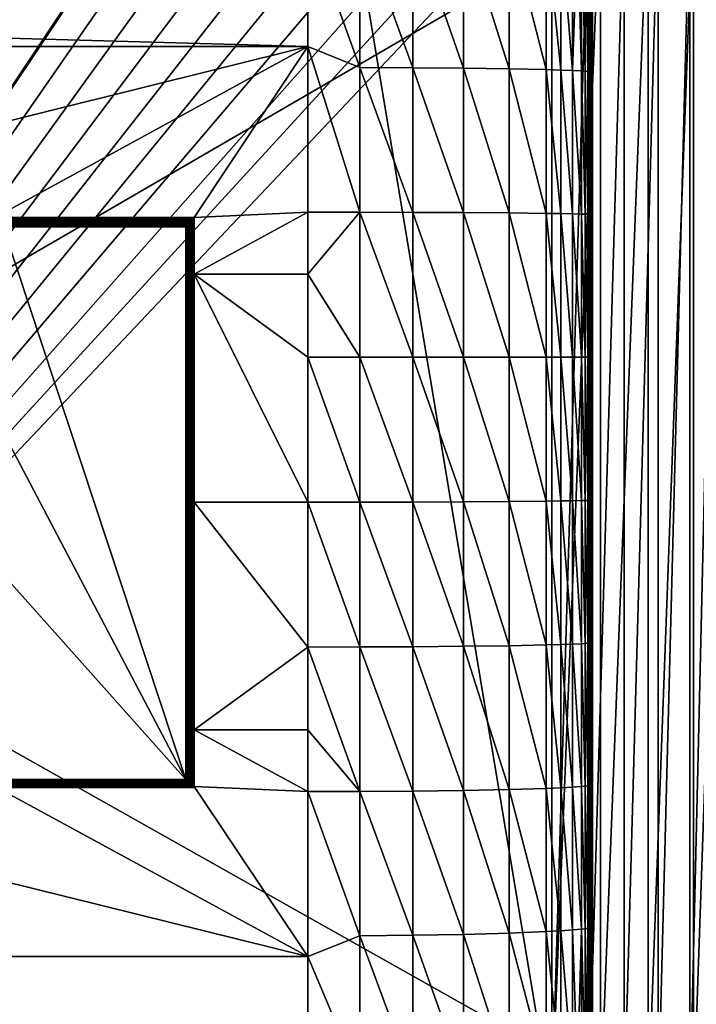
# Model space of a CAD drawing. Extents: x 0 to 600, y 0 to 562.
# Drawn here: x 310 to 319, y 53 to 65 of the extents above; entities that cross this region are included whole.
import ezdxf

# ---------------------------------------------------------------- set-up
doc = ezdxf.new("R2010")
doc.units = 0

msp = doc.modelspace()

# ---------------------------------------------------------------- linework, layer by layer
for points in [[(27.00001, 544, 607), (27.00001, 24.000019, 607), (573, 544, 607)], [(573, 544, 607), (27.00001, 24.000019, 607), (573, 24.000019, 607)], [(343.5, 86.5), (343.5, 37.500011), (256.5, 86.5)], [(343.5, 37.500011), (256.5, 37.500011), (256.5, 86.5)], [(286.5, 48.27634, 632.370178), (286.5, 70.268051, 632.973877), (317.5, 66.269562, 632.864075)], [(286, 69.795677, 631.960571), (314, 69.795677, 631.960571), (300, 48.8036, 631.384277)], [(286, 69.76825, 632.960205), (300, 48.77615, 632.383911), (314, 69.76825, 632.960205)], [(300, 48.8036, 631.384277), (314, 69.795677, 631.960571), (314.520996, 69.75013, 631.95929)], [(314, 69.76825, 632.960205), (300, 48.77615, 632.383911), (314, 48.77615, 632.383911)], [(317, 66.769379, 632.87793), (314, 69.76825, 632.960205), (317, 51.775021, 632.466309)], [(314, 69.76825, 632.960205), (314, 48.77615, 632.383911), (317, 51.775021, 632.466309)], [(300, 48.8036, 631.384277), (314.520996, 69.75013, 631.95929), (315.026093, 69.61483, 631.955627)], [(315.026093, 69.61483, 631.955627), (315.5, 69.393921, 631.949524), (300, 48.8036, 631.384277)], [(300, 48.8036, 631.384277), (315.5, 69.393921, 631.949524), (315.928406, 69.094078, 631.941284)], [(300, 48.8036, 631.384277), (315.928406, 69.094078, 631.941284), (316.298096, 68.724449, 631.931213)], [(316.298096, 68.724449, 631.931213), (316.598114, 68.296249, 631.919373), (300, 48.8036, 631.384277)], [(300, 48.8036, 631.384277), (316.598114, 68.296249, 631.919373), (316.819092, 67.822487, 631.906372)], [(300, 48.8036, 631.384277), (316.819092, 67.822487, 631.906372), (316.954407, 67.317558, 631.892578)], [(317, 66.796806, 631.878296), (300, 48.8036, 631.384277), (316.954407, 67.317558, 631.892578)], [(317, 66.796806, 631.878296), (317, 51.802471, 631.466614), (300, 48.8036, 631.384277)], [(317.598999, 66.79557, 631.923279), (317, 51.802471, 631.466614), (317, 66.796806, 631.878296)], [(317.598999, 66.79557, 631.923279), (317.598999, 51.801231, 631.511719), (317, 51.802471, 631.466614)], [(317, 66.769379, 632.87793), (317, 51.775021, 632.466309), (317.449188, 66.768448, 632.911682)], [(317.449188, 66.768448, 632.911682), (317, 51.775021, 632.466309), (317.449188, 51.774101, 632.500122)], [(317.449188, 66.768448, 632.911682), (317.449188, 51.774101, 632.500122), (317.888306, 66.765678, 633.01239)], [(317.888306, 66.765678, 633.01239), (317.449188, 51.774101, 632.500122), (317.888306, 51.771332, 632.600708)], [(318.184387, 66.791893, 632.057495), (317.598999, 51.801231, 631.511719), (317.598999, 66.79557, 631.923279)], [(318.184387, 66.791893, 632.057495), (318.184387, 51.797539, 631.645874), (317.598999, 51.801231, 631.511719)], [(317.888306, 66.765678, 633.01239), (317.888306, 51.771332, 632.600708), (318.307404, 66.761147, 633.177612)], [(318.307404, 66.761147, 633.177612), (317.888306, 51.771332, 632.600708), (318.307404, 51.7668, 632.765991)], [(318.743103, 66.785843, 632.277893), (318.184387, 51.797539, 631.645874), (318.184387, 66.791893, 632.057495)], [(318.743103, 66.785843, 632.277893), (318.743103, 51.791489, 631.866272), (318.184387, 51.797539, 631.645874)], [(318.307404, 66.761147, 633.177612), (318.307404, 51.7668, 632.765991), (318.696899, 66.754936, 633.403687)], [(318.696899, 66.754936, 633.403687), (318.307404, 51.7668, 632.765991), (318.696899, 51.760578, 632.992126)], [(318.696899, 66.754936, 633.403687), (318.696899, 51.760578, 632.992126), (319.048187, 66.7472, 633.685608)], [(319.048187, 66.7472, 633.685608), (318.696899, 51.760578, 632.992126), (319.048187, 51.75285, 633.273987)], [(319.262604, 66.777573, 632.579407), (318.743103, 51.791489, 631.866272), (318.743103, 66.785843, 632.277893)], [(319.262604, 66.777573, 632.579407), (319.262604, 51.783218, 632.167786), (318.743103, 51.791489, 631.866272)], [(317.5, 66.269562, 632.864075), (317.5, 52.274841, 632.47998), (286.5, 48.27634, 632.370178)], [(301.75, 65.16053, 634.544678), (314, 64.820717, 634.567627), (314, 66.342743, 634.450195)], [(314, 66.342743, 634.450195), (314, 64.820717, 634.567627), (314.636902, 64.563469, 634.566772)], [(314, 66.342743, 634.450195), (314.636902, 64.563469, 634.566772), (314.636902, 66.34124, 634.433594)], [(314.636902, 66.34124, 634.433594), (314.636902, 64.563469, 634.566772), (315.2883, 64.560226, 634.513428)], [(314.636902, 66.34124, 634.433594), (315.2883, 64.560226, 634.513428), (315.2883, 66.336449, 634.38031)], [(315.2883, 66.336449, 634.38031), (315.2883, 64.560226, 634.513428), (315.915192, 64.554649, 634.420776)], [(315.2883, 66.336449, 634.38031), (315.915192, 64.554649, 634.420776), (315.915192, 66.328171, 634.287903)], [(315.915192, 66.328171, 634.287903), (315.915192, 64.554649, 634.420776), (316.474915, 64.546822, 634.291077)], [(315.915192, 66.328171, 634.287903), (316.474915, 64.546822, 634.291077), (316.474915, 66.316559, 634.158508)], [(316.474915, 66.316559, 634.158508), (316.474915, 64.546822, 634.291077), (316.929504, 64.537201, 634.131592)], [(316.474915, 66.316559, 634.158508), (316.929504, 64.537201, 634.131592), (316.929504, 66.302269, 633.999207)], [(316.929504, 66.302269, 633.999207), (316.929504, 64.537201, 634.131592), (317.109009, 64.531914, 634.043823)], [(316.929504, 66.302269, 633.999207), (317.109009, 64.531914, 634.043823), (317.109009, 66.294418, 633.911682)], [(317.109009, 66.294418, 633.911682), (317.109009, 64.531914, 634.043823), (317.254303, 64.526413, 633.95282)], [(317.109009, 66.294418, 633.911682), (317.254303, 64.526413, 633.95282), (317.254303, 66.28627, 633.820801)], [(317.254303, 66.28627, 633.820801), (317.254303, 64.526413, 633.95282), (317.313904, 66.28212, 633.774719)], [(317.313904, 66.28212, 633.774719), (317.254303, 64.526413, 633.95282), (317.364899, 64.520821, 633.859985)], [(317.313904, 66.28212, 633.774719), (317.364899, 64.520821, 633.859985), (317.364899, 66.277946, 633.728271)], [(317.364899, 66.277946, 633.728271), (317.364899, 64.520821, 633.859985), (317.40741, 64.517998, 633.813416)], [(317.364899, 66.277946, 633.728271), (317.40741, 64.517998, 633.813416), (317.40741, 66.273781, 633.681824)], [(317.40741, 66.273781, 633.681824), (317.40741, 64.517998, 633.813416), (317.441589, 64.515198, 633.766907)], [(317.40741, 66.273781, 633.681824), (317.441589, 64.515198, 633.766907), (317.441589, 66.269623, 633.635376)], [(317.441589, 66.269623, 633.635376), (317.441589, 64.515198, 633.766907), (317.46759, 64.512421, 633.720825)], [(317.441589, 66.269623, 633.635376), (317.46759, 64.512421, 633.720825), (317.46759, 66.265488, 633.589417)], [(317.46759, 66.265488, 633.589417), (317.46759, 64.512421, 633.720825), (317.485901, 64.509659, 633.674988)], [(317.46759, 66.265488, 633.589417), (317.485901, 64.509659, 633.674988), (317.485901, 66.261398, 633.543701)], [(317.485901, 66.261398, 633.543701), (317.485901, 64.509659, 633.674988), (317.49649, 64.506927, 633.629822)], [(317.485901, 66.261398, 633.543701), (317.49649, 64.506927, 633.629822), (317.49649, 66.257339, 633.498596)], [(317.49649, 66.257339, 633.498596), (317.49649, 64.506927, 633.629822), (317.5, 64.50425, 633.585327)], [(317.49649, 66.257339, 633.498596), (317.5, 64.50425, 633.585327), (317.5, 66.253326, 633.455505)], [(317.5, 66.253326, 633.455505), (317.5, 64.50425, 633.585327), (317.5, 66.269562, 632.864075)], [(317.5, 66.269562, 632.864075), (317.5, 64.50425, 633.585327), (317.5, 62.752129, 633.665222)], [(317.5, 62.752129, 633.665222), (317.5, 60.998482, 633.693787), (317.5, 66.269562, 632.864075)], [(317.5, 66.269562, 632.864075), (317.5, 60.998482, 633.693787), (317.5, 59.24477, 633.671326)], [(317.5, 66.269562, 632.864075), (317.5, 59.24477, 633.671326), (317.5, 52.274841, 632.47998)], [(301.75, 64.820717, 634.567627), (314, 64.820717, 634.567627), (301.75, 65.16053, 634.544678)], [(301.75, 64.820717, 634.567627), (305.549988, 62.71875, 634.66687), (314, 64.820717, 634.567627)], [(305.549988, 62.71875, 634.66687), (310.149994, 62.71875, 634.66687), (314, 64.820717, 634.567627)], [(314, 64.820717, 634.567627), (310.149994, 62.71875, 634.66687), (312.600006, 62.71875, 634.66687)], [(314, 64.820717, 634.567627), (312.600006, 62.71875, 634.66687), (314, 62.78315, 634.664978)], [(314, 62.78315, 634.664978), (314.636902, 62.782631, 634.64801), (314, 64.820717, 634.567627)], [(314, 64.820717, 634.567627), (314.636902, 62.782631, 634.64801), (314.636902, 64.563469, 634.566772)], [(314.636902, 64.563469, 634.566772), (314.636902, 62.782631, 634.64801), (315.2883, 62.780979, 634.594482)], [(314.636902, 64.563469, 634.566772), (315.2883, 62.780979, 634.594482), (315.2883, 64.560226, 634.513428)], [(315.2883, 64.560226, 634.513428), (315.2883, 62.780979, 634.594482), (315.915192, 62.778099, 634.50177)], [(315.2883, 64.560226, 634.513428), (315.915192, 62.778099, 634.50177), (315.915192, 64.554649, 634.420776)], [(315.915192, 64.554649, 634.420776), (315.915192, 62.778099, 634.50177), (316.474915, 62.774059, 634.371887)], [(315.915192, 64.554649, 634.420776), (316.474915, 62.774059, 634.371887), (316.474915, 64.546822, 634.291077)], [(316.474915, 64.546822, 634.291077), (316.474915, 62.774059, 634.371887), (316.929504, 62.7691, 634.212097)], [(316.474915, 64.546822, 634.291077), (316.929504, 62.7691, 634.212097), (316.929504, 64.537201, 634.131592)], [(316.929504, 64.537201, 634.131592), (316.929504, 62.7691, 634.212097), (317.109009, 62.766369, 634.124207)], [(316.929504, 64.537201, 634.131592), (317.109009, 62.766369, 634.124207), (317.109009, 64.531914, 634.043823)], [(317.109009, 64.531914, 634.043823), (317.109009, 62.766369, 634.124207), (317.254303, 62.763561, 634.033081)], [(317.109009, 64.531914, 634.043823), (317.254303, 62.763561, 634.033081), (317.254303, 64.526413, 633.95282)], [(317.254303, 64.526413, 633.95282), (317.254303, 62.763561, 634.033081), (317.364899, 62.76067, 633.940186)], [(317.254303, 64.526413, 633.95282), (317.364899, 62.76067, 633.940186), (317.364899, 64.520821, 633.859985)], [(317.364899, 64.520821, 633.859985), (317.364899, 62.76067, 633.940186), (317.40741, 62.75922, 633.893616)], [(317.364899, 64.520821, 633.859985), (317.40741, 62.75922, 633.893616), (317.40741, 64.517998, 633.813416)], [(317.40741, 64.517998, 633.813416), (317.40741, 62.75922, 633.893616), (317.441589, 62.757778, 633.847107)], [(317.40741, 64.517998, 633.813416), (317.441589, 62.757778, 633.847107), (317.441589, 64.515198, 633.766907)], [(317.441589, 64.515198, 633.766907), (317.441589, 62.757778, 633.847107), (317.46759, 62.75634, 633.800781)], [(317.441589, 64.515198, 633.766907), (317.46759, 62.75634, 633.800781), (317.46759, 64.512421, 633.720825)], [(317.46759, 64.512421, 633.720825), (317.46759, 62.75634, 633.800781), (317.485901, 62.75491, 633.755005)], [(317.46759, 64.512421, 633.720825), (317.485901, 62.75491, 633.755005), (317.485901, 64.509659, 633.674988)], [(317.485901, 64.509659, 633.674988), (317.485901, 62.75491, 633.755005), (317.49649, 62.75351, 633.709717)], [(317.485901, 64.509659, 633.674988), (317.49649, 62.75351, 633.709717), (317.49649, 64.506927, 633.629822)], [(317.49649, 64.506927, 633.629822), (317.49649, 62.75351, 633.709717), (317.5, 62.752129, 633.665222)], [(317.49649, 64.506927, 633.629822), (317.5, 62.752129, 633.665222), (317.5, 64.50425, 633.585327)], [(314, 62.78315, 634.664978), (312.600006, 62.71875, 634.66687), (312.600006, 62.02021, 634.683777)], [(314, 62.78315, 634.664978), (312.600006, 62.02021, 634.683777), (314, 62.02021, 634.683777)], [(314.636902, 62.782631, 634.64801), (314, 62.78315, 634.664978), (314, 62.02021, 634.683777)], [(314, 62.02021, 634.683777), (314.636902, 61.00024, 634.677124), (314.636902, 62.782631, 634.64801)], [(314.636902, 62.782631, 634.64801), (314.636902, 61.00024, 634.677124), (315.2883, 61.000141, 634.623596)], [(314.636902, 62.782631, 634.64801), (315.2883, 61.000141, 634.623596), (315.2883, 62.780979, 634.594482)], [(315.2883, 62.780979, 634.594482), (315.2883, 61.000141, 634.623596), (315.915192, 60.999969, 634.530823)], [(315.2883, 62.780979, 634.594482), (315.915192, 60.999969, 634.530823), (315.915192, 62.778099, 634.50177)], [(315.915192, 62.778099, 634.50177), (315.915192, 60.999969, 634.530823), (316.474915, 60.999748, 634.400879)], [(315.915192, 62.778099, 634.50177), (316.474915, 60.999748, 634.400879), (316.474915, 62.774059, 634.371887)], [(316.474915, 62.774059, 634.371887), (316.474915, 60.999748, 634.400879), (316.929504, 60.99947, 634.241028)], [(316.474915, 62.774059, 634.371887), (316.929504, 60.99947, 634.241028), (316.929504, 62.7691, 634.212097)], [(316.929504, 62.7691, 634.212097), (316.929504, 60.99947, 634.241028), (317.109009, 60.999298, 634.153076)], [(316.929504, 62.7691, 634.212097), (317.109009, 60.999298, 634.153076), (317.109009, 62.766369, 634.124207)], [(317.109009, 62.766369, 634.124207), (317.109009, 60.999298, 634.153076), (317.254303, 60.999142, 634.06189)], [(317.109009, 62.766369, 634.124207), (317.254303, 60.999142, 634.06189), (317.254303, 62.763561, 634.033081)], [(317.254303, 62.763561, 634.033081), (317.254303, 60.999142, 634.06189), (317.364899, 60.998981, 633.968994)], [(317.254303, 62.763561, 634.033081), (317.364899, 60.998981, 633.968994), (317.364899, 62.76067, 633.940186)], [(317.364899, 62.76067, 633.940186), (317.364899, 60.998981, 633.968994), (317.40741, 60.99889, 633.922302)], [(317.364899, 62.76067, 633.940186), (317.40741, 60.99889, 633.922302), (317.40741, 62.75922, 633.893616)], [(317.40741, 62.75922, 633.893616), (317.40741, 60.99889, 633.922302), (317.441589, 60.99881, 633.875793)], [(317.40741, 62.75922, 633.893616), (317.441589, 60.99881, 633.875793), (317.441589, 62.757778, 633.847107)], [(317.441589, 62.757778, 633.847107), (317.441589, 60.99881, 633.875793), (317.46759, 60.998718, 633.829529)], [(317.441589, 62.757778, 633.847107), (317.46759, 60.998718, 633.829529), (317.46759, 62.75634, 633.800781)], [(317.46759, 62.75634, 633.800781), (317.46759, 60.998718, 633.829529), (317.485901, 60.99865, 633.783691)], [(317.46759, 62.75634, 633.800781), (317.485901, 60.99865, 633.783691), (317.485901, 62.75491, 633.755005)], [(317.485901, 62.75491, 633.755005), (317.485901, 60.99865, 633.783691), (317.49649, 60.998562, 633.738403)], [(317.485901, 62.75491, 633.755005), (317.49649, 60.998562, 633.738403), (317.49649, 62.75351, 633.709717)], [(317.49649, 62.75351, 633.709717), (317.49649, 60.998562, 633.738403), (317.5, 60.998482, 633.693787)], [(317.49649, 62.75351, 633.709717), (317.5, 60.998482, 633.693787), (317.5, 62.752129, 633.665222)], [(312.600006, 62.705029, 635.167175), (312.600006, 62.71875, 634.66687), (310.149994, 62.705029, 635.167175)], [(310.149994, 62.705029, 635.167175), (312.600006, 62.71875, 634.66687), (310.149994, 62.71875, 634.66687)], [(312.600006, 62.705029, 635.167175), (310.149994, 62.705029, 635.167175), (312.599609, 62.704399, 635.175903)], [(312.599609, 62.704399, 635.175903), (310.149994, 62.705029, 635.167175), (310.150391, 62.704399, 635.175903)], [(312.599609, 62.704399, 635.175903), (310.150391, 62.704399, 635.175903), (312.598511, 62.70303, 635.184509)], [(312.598511, 62.70303, 635.184509), (310.150391, 62.704399, 635.175903), (310.151489, 62.70303, 635.184509)], [(312.598511, 62.70303, 635.184509), (310.151489, 62.70303, 635.184509), (312.596588, 62.700901, 635.192993)], [(312.596588, 62.700901, 635.192993), (310.151489, 62.70303, 635.184509), (310.153412, 62.700901, 635.192993)], [(312.596588, 62.700901, 635.192993), (310.153412, 62.700901, 635.192993), (312.593994, 62.698051, 635.201172)], [(312.593994, 62.698051, 635.201172), (310.153412, 62.700901, 635.192993), (310.156006, 62.698051, 635.201172)], [(312.593994, 62.698051, 635.201172), (310.156006, 62.698051, 635.201172), (310.159393, 62.694489, 635.209229)], [(312.593994, 62.698051, 635.201172), (310.159393, 62.694489, 635.209229), (312.590607, 62.694489, 635.209229)], [(312.590607, 62.694489, 635.209229), (310.159393, 62.694489, 635.209229), (310.163391, 62.690262, 635.216797)], [(312.590607, 62.694489, 635.209229), (310.163391, 62.690262, 635.216797), (312.586609, 62.690262, 635.216797)], [(310.168091, 62.685371, 635.223999), (312.581909, 62.685371, 635.223999), (310.163391, 62.690262, 635.216797)], [(312.586609, 62.690262, 635.216797), (310.163391, 62.690262, 635.216797), (312.581909, 62.685371, 635.223999)], [(310.173401, 62.679871, 635.230774), (312.576599, 62.679871, 635.230774), (310.168091, 62.685371, 635.223999)], [(310.168091, 62.685371, 635.223999), (312.576599, 62.679871, 635.230774), (312.581909, 62.685371, 635.223999)], [(310.185699, 62.66721, 635.242798), (312.576599, 62.679871, 635.230774), (310.173401, 62.679871, 635.230774)], [(310.185699, 62.66721, 635.242798), (312.564301, 62.66721, 635.242798), (312.576599, 62.679871, 635.230774)], [(310.200012, 62.65266, 635.25238), (312.564301, 62.66721, 635.242798), (310.185699, 62.66721, 635.242798)], [(310.200012, 62.65266, 635.25238), (312.549988, 62.65266, 635.25238), (312.564301, 62.66721, 635.242798)], [(310.21579, 62.636669, 635.259277), (312.549988, 62.65266, 635.25238), (310.200012, 62.65266, 635.25238)], [(310.21579, 62.636669, 635.259277), (312.53421, 62.636669, 635.259277), (312.549988, 62.65266, 635.25238)], [(310.232605, 62.61972, 635.263428), (312.53421, 62.636669, 635.259277), (310.21579, 62.636669, 635.259277)], [(310.232605, 62.61972, 635.263428), (312.517395, 62.61972, 635.263428), (312.53421, 62.636669, 635.259277)], [(310.25, 62.60231, 635.264404), (312.517395, 62.61972, 635.263428), (310.232605, 62.61972, 635.263428)], [(310.25, 62.60231, 635.264404), (312.5, 62.60231, 635.264404), (312.517395, 62.61972, 635.263428)], [(312.517395, 55.78756, 635.075806), (312.517395, 62.61972, 635.263428), (312.5, 62.60231, 635.264404)], [(312.53421, 62.636669, 635.259277), (312.517395, 62.61972, 635.263428), (312.517395, 55.78756, 635.075806)], [(312.517395, 55.78756, 635.075806), (312.530914, 55.774151, 635.072083), (312.53421, 62.636669, 635.259277)], [(312.53421, 62.636669, 635.259277), (312.530914, 55.774151, 635.072083), (312.53421, 55.77084, 635.070923)], [(312.53421, 62.636669, 635.259277), (312.53421, 55.77084, 635.070923), (312.549988, 62.65266, 635.25238)], [(312.53421, 55.77084, 635.070923), (312.545288, 55.75985, 635.065674), (312.549988, 62.65266, 635.25238)], [(312.549988, 62.65266, 635.25238), (312.545288, 55.75985, 635.065674), (312.549988, 55.75526, 635.06311)], [(312.549988, 62.65266, 635.25238), (312.549988, 55.75526, 635.06311), (312.564301, 62.66721, 635.242798)], [(312.549988, 55.75526, 635.06311), (312.558685, 55.746719, 635.05719), (312.564301, 62.66721, 635.242798)], [(312.564301, 62.66721, 635.242798), (312.558685, 55.746719, 635.05719), (312.564301, 55.741268, 635.052673)], [(312.564301, 62.66721, 635.242798), (312.564301, 55.741268, 635.052673), (312.576599, 62.679871, 635.230774)], [(312.564301, 55.741268, 635.052673), (312.570587, 55.735081, 635.046692), (312.576599, 62.679871, 635.230774)], [(312.576599, 62.679871, 635.230774), (312.570587, 55.735081, 635.046692), (312.576599, 55.729279, 635.039978)], [(312.576599, 62.679871, 635.230774), (312.576599, 55.729279, 635.039978), (312.581909, 62.685371, 635.223999)], [(312.581909, 62.685371, 635.223999), (312.576599, 55.729279, 635.039978), (312.580902, 55.72514, 635.034424)], [(312.581909, 62.685371, 635.223999), (312.580902, 55.72514, 635.034424), (312.586609, 62.690262, 635.216797)], [(312.586609, 62.690262, 635.216797), (312.580902, 55.72514, 635.034424), (312.586609, 55.719669, 635.025513)], [(312.586609, 62.690262, 635.216797), (312.586609, 55.719669, 635.025513), (312.590607, 62.694489, 635.209229)], [(312.590607, 62.694489, 635.209229), (312.586609, 55.719669, 635.025513), (312.589111, 55.7173, 635.020813)], [(312.590607, 62.694489, 635.209229), (312.589111, 55.7173, 635.020813), (312.593994, 62.698051, 635.201172)], [(312.593994, 62.698051, 635.201172), (312.589111, 55.7173, 635.020813), (312.593994, 55.712742, 635.009521)], [(312.593994, 62.698051, 635.201172), (312.593994, 55.712742, 635.009521), (312.596588, 62.700901, 635.192993)], [(312.596588, 62.700901, 635.192993), (312.593994, 55.712742, 635.009521), (312.595093, 55.7117, 635.006104)], [(312.596588, 62.700901, 635.192993), (312.595093, 55.7117, 635.006104), (312.598511, 62.70303, 635.184509)], [(312.595093, 55.7117, 635.006104), (312.596985, 55.709961, 634.99939), (312.598511, 62.70303, 635.184509)], [(312.598511, 62.70303, 635.184509), (312.596985, 55.709961, 634.99939), (312.598785, 55.70845, 634.990784)], [(312.598511, 62.70303, 635.184509), (312.598785, 55.70845, 634.990784), (312.599609, 62.704399, 635.175903)], [(312.599609, 62.704399, 635.175903), (312.598785, 55.70845, 634.990784), (312.600006, 62.705029, 635.167175)], [(312.600006, 62.705029, 635.167175), (312.598785, 55.70845, 634.990784), (312.599701, 55.707748, 634.982971)], [(312.600006, 62.705029, 635.167175), (312.599701, 55.707748, 634.982971), (312.600006, 55.707661, 634.975098)], [(312.600006, 62.705029, 635.167175), (312.600006, 62.02021, 634.683777), (312.600006, 62.71875, 634.66687)], [(312.600006, 55.707661, 634.975098), (312.600006, 59.217319, 634.671326), (312.600006, 62.705029, 635.167175)], [(312.600006, 62.705029, 635.167175), (312.600006, 59.217319, 634.671326), (312.600006, 62.02021, 634.683777)], [(312.5, 62.60231, 635.264404), (310.25, 62.60231, 635.264404), (312.5, 55.804878, 635.07782)], [(312.5, 55.804878, 635.07782), (310.25, 62.60231, 635.264404), (310.25, 60.078259, 635.195129)], [(312.517395, 55.78756, 635.075806), (312.5, 62.60231, 635.264404), (312.5, 55.804878, 635.07782)], [(312.600006, 59.217319, 634.671326), (314, 59.217319, 634.671326), (312.600006, 62.02021, 634.683777)], [(312.600006, 62.02021, 634.683777), (314, 59.217319, 634.671326), (314, 61.000271, 634.694214)], [(312.600006, 62.02021, 634.683777), (314, 61.000271, 634.694214), (314, 62.02021, 634.683777)], [(314, 62.02021, 634.683777), (314, 61.000271, 634.694214), (314.636902, 61.00024, 634.677124)], [(314, 61.000271, 634.694214), (314, 59.217319, 634.671326), (314.636902, 59.217781, 634.654175)], [(314, 61.000271, 634.694214), (314.636902, 59.217781, 634.654175), (314.636902, 61.00024, 634.677124)], [(314.636902, 61.00024, 634.677124), (314.636902, 59.217781, 634.654175), (315.2883, 59.219261, 634.600708)], [(314.636902, 61.00024, 634.677124), (315.2883, 59.219261, 634.600708), (315.2883, 61.000141, 634.623596)], [(315.2883, 61.000141, 634.623596), (315.2883, 59.219261, 634.600708), (315.915192, 59.221802, 634.507874)], [(315.2883, 61.000141, 634.623596), (315.915192, 59.221802, 634.507874), (315.915192, 60.999969, 634.530823)], [(315.915192, 60.999969, 634.530823), (315.915192, 59.221802, 634.507874), (316.474915, 59.225368, 634.378113)], [(315.915192, 60.999969, 634.530823), (316.474915, 59.225368, 634.378113), (316.474915, 60.999748, 634.400879)], [(316.474915, 60.999748, 634.400879), (316.474915, 59.225368, 634.378113), (316.929504, 59.229752, 634.218323)], [(316.474915, 60.999748, 634.400879), (316.929504, 59.229752, 634.218323), (316.929504, 60.99947, 634.241028)], [(316.929504, 60.99947, 634.241028), (316.929504, 59.229752, 634.218323), (317.109009, 59.232159, 634.130371)], [(316.929504, 60.99947, 634.241028), (317.109009, 59.232159, 634.130371), (317.109009, 60.999298, 634.153076)], [(317.109009, 60.999298, 634.153076), (317.109009, 59.232159, 634.130371), (317.254303, 59.234661, 634.039185)], [(317.109009, 60.999298, 634.153076), (317.254303, 59.234661, 634.039185), (317.254303, 60.999142, 634.06189)], [(317.254303, 60.999142, 634.06189), (317.254303, 59.234661, 634.039185), (317.364899, 59.237209, 633.946289)], [(317.254303, 60.999142, 634.06189), (317.364899, 59.237209, 633.946289), (317.364899, 60.998981, 633.968994)], [(317.364899, 60.998981, 633.968994), (317.364899, 59.237209, 633.946289), (317.40741, 59.238491, 633.899719)], [(317.364899, 60.998981, 633.968994), (317.40741, 59.238491, 633.899719), (317.40741, 60.99889, 633.922302)], [(317.40741, 60.99889, 633.922302), (317.40741, 59.238491, 633.899719), (317.441589, 59.239769, 633.85321)], [(317.40741, 60.99889, 633.922302), (317.441589, 59.239769, 633.85321), (317.441589, 60.99881, 633.875793)], [(317.441589, 60.99881, 633.875793), (317.441589, 59.239769, 633.85321), (317.46759, 59.241039, 633.806885)], [(317.441589, 60.99881, 633.875793), (317.46759, 59.241039, 633.806885), (317.46759, 60.998718, 633.829529)], [(317.46759, 60.998718, 633.829529), (317.46759, 59.241039, 633.806885), (317.485901, 59.24231, 633.761108)], [(317.46759, 60.998718, 633.829529), (317.485901, 59.24231, 633.761108), (317.485901, 60.99865, 633.783691)], [(317.485901, 60.99865, 633.783691), (317.485901, 59.24231, 633.761108), (317.49649, 59.243542, 633.71582)], [(317.485901, 60.99865, 633.783691), (317.49649, 59.243542, 633.71582), (317.49649, 60.998562, 633.738403)], [(317.49649, 60.998562, 633.738403), (317.49649, 59.243542, 633.71582), (317.5, 59.24477, 633.671326)], [(317.49649, 60.998562, 633.738403), (317.5, 59.24477, 633.671326), (317.5, 60.998482, 633.693787)], [(310.25, 58.32893, 635.147095), (312.5, 55.804878, 635.07782), (310.25, 60.078259, 635.195129)], [(312.600006, 56.417961, 634.530029), (314, 57.435799, 634.596313), (312.600006, 59.217319, 634.671326)], [(312.600006, 59.217319, 634.671326), (314, 57.435799, 634.596313), (314, 59.217319, 634.671326)], [(312.600006, 55.707661, 634.975098), (312.600006, 56.417961, 634.530029), (312.600006, 59.217319, 634.671326)], [(314, 59.217319, 634.671326), (314.636902, 57.43676, 634.579285), (314.636902, 59.217781, 634.654175)], [(314, 59.217319, 634.671326), (314, 57.435799, 634.596313), (314.636902, 57.43676, 634.579285)], [(314.636902, 59.217781, 634.654175), (315.2883, 57.439789, 634.525879), (315.2883, 59.219261, 634.600708)], [(314.636902, 59.217781, 634.654175), (314.636902, 57.43676, 634.579285), (315.2883, 57.439789, 634.525879)], [(315.2883, 59.219261, 634.600708), (315.915192, 57.445049, 634.433228), (315.915192, 59.221802, 634.507874)], [(315.2883, 59.219261, 634.600708), (315.2883, 57.439789, 634.525879), (315.915192, 57.445049, 634.433228)], [(315.915192, 59.221802, 634.507874), (316.474915, 57.4524, 634.303528), (316.474915, 59.225368, 634.378113)], [(315.915192, 59.221802, 634.507874), (315.915192, 57.445049, 634.433228), (316.474915, 57.4524, 634.303528)], [(316.474915, 59.225368, 634.378113), (316.929504, 57.46146, 634.143921), (316.929504, 59.229752, 634.218323)], [(316.474915, 59.225368, 634.378113), (316.474915, 57.4524, 634.303528), (316.929504, 57.46146, 634.143921)], [(316.929504, 59.229752, 634.218323), (317.109009, 57.46645, 634.056091), (317.109009, 59.232159, 634.130371)], [(316.929504, 59.229752, 634.218323), (316.929504, 57.46146, 634.143921), (317.109009, 57.46645, 634.056091)], [(317.109009, 59.232159, 634.130371), (317.254303, 57.4716, 633.965088), (317.254303, 59.234661, 634.039185)], [(317.109009, 59.232159, 634.130371), (317.109009, 57.46645, 634.056091), (317.254303, 57.4716, 633.965088)], [(317.254303, 59.234661, 634.039185), (317.364899, 57.476879, 633.872314), (317.364899, 59.237209, 633.946289)], [(317.254303, 59.234661, 634.039185), (317.254303, 57.4716, 633.965088), (317.364899, 57.476879, 633.872314)], [(317.364899, 59.237209, 633.946289), (317.40741, 57.479519, 633.825684), (317.40741, 59.238491, 633.899719)], [(317.364899, 59.237209, 633.946289), (317.364899, 57.476879, 633.872314), (317.40741, 57.479519, 633.825684)], [(317.40741, 59.238491, 633.899719), (317.441589, 57.482151, 633.779175), (317.441589, 59.239769, 633.85321)], [(317.40741, 59.238491, 633.899719), (317.40741, 57.479519, 633.825684), (317.441589, 57.482151, 633.779175)], [(317.441589, 59.239769, 633.85321), (317.46759, 57.484779, 633.732971), (317.46759, 59.241039, 633.806885)], [(317.441589, 59.239769, 633.85321), (317.441589, 57.482151, 633.779175), (317.46759, 57.484779, 633.732971)], [(317.46759, 59.241039, 633.806885), (317.485901, 57.48737, 633.687317), (317.485901, 59.24231, 633.761108)], [(317.46759, 59.241039, 633.806885), (317.46759, 57.484779, 633.732971), (317.485901, 57.48737, 633.687317)], [(317.485901, 59.24231, 633.761108), (317.49649, 57.489929, 633.64209), (317.49649, 59.243542, 633.71582)], [(317.485901, 59.24231, 633.761108), (317.485901, 57.48737, 633.687317), (317.49649, 57.489929, 633.64209)], [(317.49649, 59.243542, 633.71582), (317.5, 57.492458, 633.597595), (317.5, 59.24477, 633.671326)], [(317.49649, 59.243542, 633.71582), (317.49649, 57.489929, 633.64209), (317.5, 57.492458, 633.597595)], [(317.5, 52.274841, 632.47998), (317.5, 59.24477, 633.671326), (317.5, 57.492458, 633.597595)], [(310.25, 55.804878, 635.07782), (312.5, 55.804878, 635.07782), (310.25, 58.32893, 635.147095)], [(312.600006, 56.417961, 634.530029), (314, 56.417961, 634.530029), (314, 57.435799, 634.596313)], [(314, 57.435799, 634.596313), (314.636902, 55.658649, 634.452393), (314.636902, 57.43676, 634.579285)], [(314, 56.417961, 634.530029), (314.636902, 55.658649, 634.452393), (314, 57.435799, 634.596313)], [(314.636902, 57.43676, 634.579285), (315.2883, 55.663239, 634.399109), (315.2883, 57.439789, 634.525879)], [(314.636902, 57.43676, 634.579285), (314.636902, 55.658649, 634.452393), (315.2883, 55.663239, 634.399109)], [(315.2883, 57.439789, 634.525879), (315.915192, 55.6712, 634.306702), (315.915192, 57.445049, 634.433228)], [(315.2883, 57.439789, 634.525879), (315.2883, 55.663239, 634.399109), (315.915192, 55.6712, 634.306702)], [(315.915192, 57.445049, 634.433228), (316.474915, 55.68235, 634.177307), (316.474915, 57.4524, 634.303528)], [(315.915192, 57.445049, 634.433228), (315.915192, 55.6712, 634.306702), (316.474915, 55.68235, 634.177307)], [(316.474915, 57.4524, 634.303528), (316.929504, 55.696072, 634.018005), (316.929504, 57.46146, 634.143921)], [(316.474915, 57.4524, 634.303528), (316.474915, 55.68235, 634.177307), (316.929504, 55.696072, 634.018005)], [(316.929504, 57.46146, 634.143921), (317.109009, 55.703609, 633.93042), (317.109009, 57.46645, 634.056091)], [(316.929504, 57.46146, 634.143921), (316.929504, 55.696072, 634.018005), (317.109009, 55.703609, 633.93042)], [(317.109009, 57.46645, 634.056091), (317.254303, 55.71143, 633.839478), (317.254303, 57.4716, 633.965088)], [(317.109009, 57.46645, 634.056091), (317.109009, 55.703609, 633.93042), (317.254303, 55.71143, 633.839478)], [(317.254303, 57.4716, 633.965088), (317.364899, 55.71941, 633.746887), (317.364899, 57.476879, 633.872314)], [(317.254303, 57.4716, 633.965088), (317.254303, 55.71143, 633.839478), (317.364899, 55.71941, 633.746887)], [(317.364899, 57.476879, 633.872314), (317.40741, 55.723412, 633.700378), (317.40741, 57.479519, 633.825684)], [(317.364899, 57.476879, 633.872314), (317.364899, 55.71941, 633.746887), (317.40741, 55.723412, 633.700378)], [(317.40741, 57.479519, 633.825684), (317.441589, 55.727409, 633.654114), (317.441589, 57.482151, 633.779175)], [(317.40741, 57.479519, 633.825684), (317.40741, 55.723412, 633.700378), (317.441589, 55.727409, 633.654114)], [(317.441589, 57.482151, 633.779175), (317.46759, 55.731369, 633.607971), (317.46759, 57.484779, 633.732971)], [(317.441589, 57.482151, 633.779175), (317.441589, 55.727409, 633.654114), (317.46759, 55.731369, 633.607971)], [(317.46759, 57.484779, 633.732971), (317.485901, 55.735298, 633.562317), (317.485901, 57.48737, 633.687317)], [(317.46759, 57.484779, 633.732971), (317.46759, 55.731369, 633.607971), (317.485901, 55.735298, 633.562317)], [(317.485901, 57.48737, 633.687317), (317.49649, 55.739189, 633.517212), (317.49649, 57.489929, 633.64209)], [(317.485901, 57.48737, 633.687317), (317.485901, 55.735298, 633.562317), (317.49649, 55.739189, 633.517212)], [(317.49649, 57.489929, 633.64209), (317.5, 55.743019, 633.472778), (317.5, 57.492458, 633.597595)], [(317.49649, 57.489929, 633.64209), (317.49649, 55.739189, 633.517212), (317.5, 55.743019, 633.472778)], [(317.5, 57.492458, 633.597595), (317.5, 55.743019, 633.472778), (317.5, 52.274841, 632.47998)], [(312.600006, 55.72139, 634.474792), (314, 55.657188, 634.469299), (312.600006, 56.417961, 634.530029)], [(314, 55.657188, 634.469299), (314, 56.417961, 634.530029), (312.600006, 56.417961, 634.530029)], [(312.600006, 55.72139, 634.474792), (312.600006, 56.417961, 634.530029), (312.600006, 55.707661, 634.975098)], [(314, 56.417961, 634.530029), (314, 55.657188, 634.469299), (314.636902, 55.658649, 634.452393)], [(301.75, 53.62804, 634.260315), (314, 53.62804, 634.260315), (305.549988, 55.72139, 634.474792)], [(305.549988, 55.72139, 634.474792), (314, 53.62804, 634.260315), (310.149994, 55.72139, 634.474792)], [(310.149994, 55.72139, 634.474792), (314, 53.62804, 634.260315), (312.600006, 55.72139, 634.474792)], [(310.149994, 55.707661, 634.975098), (310.149994, 55.72139, 634.474792), (312.600006, 55.707661, 634.975098)], [(312.600006, 55.707661, 634.975098), (310.149994, 55.72139, 634.474792), (312.600006, 55.72139, 634.474792)], [(310.149994, 55.707661, 634.975098), (312.600006, 55.707661, 634.975098), (312.599701, 55.707748, 634.982971)], [(310.149994, 55.707661, 634.975098), (312.599701, 55.707748, 634.982971), (310.150299, 55.707748, 634.982971)], [(310.150299, 55.707748, 634.982971), (312.598785, 55.70845, 634.990784), (310.151489, 55.70871, 634.992493)], [(310.150299, 55.707748, 634.982971), (312.599701, 55.707748, 634.982971), (312.598785, 55.70845, 634.990784)], [(310.151489, 55.70871, 634.992493), (312.598785, 55.70845, 634.990784), (312.596985, 55.709961, 634.99939)], [(310.151489, 55.70871, 634.992493), (312.596985, 55.709961, 634.99939), (310.153015, 55.709961, 634.99939)], [(310.153015, 55.709961, 634.99939), (312.595093, 55.7117, 635.006104), (310.154907, 55.71172, 635.006226)], [(310.153015, 55.709961, 634.99939), (312.596985, 55.709961, 634.99939), (312.595093, 55.7117, 635.006104)], [(310.154907, 55.71172, 635.006226), (312.595093, 55.7117, 635.006104), (310.156006, 55.712742, 635.009521)], [(310.156006, 55.712742, 635.009521), (312.593994, 55.712742, 635.009521), (310.160889, 55.7173, 635.020813)], [(310.156006, 55.712742, 635.009521), (312.595093, 55.7117, 635.006104), (312.593994, 55.712742, 635.009521)], [(310.160889, 55.7173, 635.020813), (312.589111, 55.7173, 635.020813), (312.586609, 55.719669, 635.025513)], [(310.160889, 55.7173, 635.020813), (312.586609, 55.719669, 635.025513), (310.163391, 55.719669, 635.025513)], [(312.593994, 55.712742, 635.009521), (312.589111, 55.7173, 635.020813), (310.160889, 55.7173, 635.020813)], [(310.163391, 55.719669, 635.025513), (312.586609, 55.719669, 635.025513), (312.580902, 55.72514, 635.034424)], [(310.163391, 55.719669, 635.025513), (312.580902, 55.72514, 635.034424), (310.169098, 55.72514, 635.034424)], [(310.169098, 55.72514, 635.034424), (312.580902, 55.72514, 635.034424), (310.173492, 55.72934, 635.0401)], [(310.173492, 55.72934, 635.0401), (312.576599, 55.729279, 635.039978), (310.179291, 55.734989, 635.04657)], [(310.173492, 55.72934, 635.0401), (312.580902, 55.72514, 635.034424), (312.576599, 55.729279, 635.039978)], [(310.185791, 55.741341, 635.052673), (310.179291, 55.734989, 635.04657), (312.564301, 55.741268, 635.052673)], [(310.179291, 55.734989, 635.04657), (312.570587, 55.735081, 635.046692), (312.564301, 55.741268, 635.052673)], [(310.179291, 55.734989, 635.04657), (312.576599, 55.729279, 635.039978), (312.570587, 55.735081, 635.046692)], [(310.185791, 55.741341, 635.052673), (312.564301, 55.741268, 635.052673), (310.191193, 55.746639, 635.057129)], [(310.200104, 55.755322, 635.06311), (310.191193, 55.746639, 635.057129), (312.549988, 55.75526, 635.06311)], [(310.191193, 55.746639, 635.057129), (312.558685, 55.746719, 635.05719), (312.549988, 55.75526, 635.06311)], [(310.191193, 55.746639, 635.057129), (312.564301, 55.741268, 635.052673), (312.558685, 55.746719, 635.05719)], [(310.200104, 55.755322, 635.06311), (312.549988, 55.75526, 635.06311), (310.20459, 55.759789, 635.065674)], [(312.53421, 55.77084, 635.070923), (310.21579, 55.770889, 635.070923), (310.20459, 55.759789, 635.065674)], [(310.20459, 55.759789, 635.065674), (312.545288, 55.75985, 635.065674), (312.53421, 55.77084, 635.070923)], [(310.20459, 55.759789, 635.065674), (312.549988, 55.75526, 635.06311), (312.545288, 55.75985, 635.065674)], [(312.53421, 55.77084, 635.070923), (310.219086, 55.77412, 635.072083), (310.21579, 55.770889, 635.070923)], [(312.530914, 55.774151, 635.072083), (310.232697, 55.787579, 635.075806), (310.219086, 55.77412, 635.072083)], [(312.530914, 55.774151, 635.072083), (310.219086, 55.77412, 635.072083), (312.53421, 55.77084, 635.070923)], [(310.234406, 55.78928, 635.076172), (310.232697, 55.787579, 635.075806), (312.530914, 55.774151, 635.072083)], [(310.234406, 55.78928, 635.076172), (312.517395, 55.78756, 635.075806), (312.5, 55.804878, 635.07782)], [(310.234406, 55.78928, 635.076172), (312.5, 55.804878, 635.07782), (310.25, 55.804878, 635.07782)], [(312.530914, 55.774151, 635.072083), (312.517395, 55.78756, 635.075806), (310.234406, 55.78928, 635.076172)], [(312.600006, 55.72139, 634.474792), (314, 53.62804, 634.260315), (314, 55.657188, 634.469299)], [(316.929504, 55.696072, 634.018005), (317.109009, 53.945148, 633.753174), (317.109009, 55.703609, 633.93042)], [(317.109009, 55.703609, 633.93042), (317.254303, 53.955631, 633.662598), (317.254303, 55.71143, 633.839478)], [(317.109009, 55.703609, 633.93042), (317.109009, 53.945148, 633.753174), (317.254303, 53.955631, 633.662598)], [(317.254303, 55.71143, 633.839478), (317.364899, 53.966309, 633.570313), (317.364899, 55.71941, 633.746887)], [(317.254303, 55.71143, 633.839478), (317.254303, 53.955631, 633.662598), (317.364899, 53.966309, 633.570313)], [(317.364899, 55.71941, 633.746887), (317.40741, 53.971661, 633.523926), (317.40741, 55.723412, 633.700378)], [(317.364899, 55.71941, 633.746887), (317.364899, 53.966309, 633.570313), (317.40741, 53.971661, 633.523926)], [(317.40741, 55.723412, 633.700378), (317.441589, 53.977009, 633.477722), (317.441589, 55.727409, 633.654114)], [(317.40741, 55.723412, 633.700378), (317.40741, 53.971661, 633.523926), (317.441589, 53.977009, 633.477722)], [(317.441589, 55.727409, 633.654114), (317.46759, 53.98233, 633.431702), (317.46759, 55.731369, 633.607971)], [(317.441589, 55.727409, 633.654114), (317.441589, 53.977009, 633.477722), (317.46759, 53.98233, 633.431702)], [(317.46759, 55.731369, 633.607971), (317.485901, 53.98761, 633.38623), (317.485901, 55.735298, 633.562317)], [(317.46759, 55.731369, 633.607971), (317.46759, 53.98233, 633.431702), (317.485901, 53.98761, 633.38623)], [(317.485901, 55.735298, 633.562317), (317.49649, 53.992809, 633.341187), (317.49649, 55.739189, 633.517212)], [(317.485901, 55.735298, 633.562317), (317.485901, 53.98761, 633.38623), (317.49649, 53.992809, 633.341187)], [(317.49649, 55.739189, 633.517212), (317.5, 53.997921, 633.296875), (317.5, 55.743019, 633.472778)], [(317.49649, 55.739189, 633.517212), (317.49649, 53.992809, 633.341187), (317.5, 53.997921, 633.296875)], [(317.5, 52.274841, 632.47998), (317.5, 55.743019, 633.472778), (317.5, 53.997921, 633.296875)], [(314, 55.657188, 634.469299), (314.636902, 53.884949, 634.273682), (314.636902, 55.658649, 634.452393)], [(314, 55.657188, 634.469299), (314, 53.62804, 634.260315), (314.636902, 53.884949, 634.273682)], [(314.636902, 55.658649, 634.452393), (315.2883, 53.891109, 634.22052), (315.2883, 55.663239, 634.399109)], [(314.636902, 55.658649, 634.452393), (314.636902, 53.884949, 634.273682), (315.2883, 53.891109, 634.22052)], [(315.2883, 55.663239, 634.399109), (315.915192, 53.90176, 634.128418), (315.915192, 55.6712, 634.306702)], [(315.2883, 55.663239, 634.399109), (315.2883, 53.891109, 634.22052), (315.915192, 53.90176, 634.128418)], [(315.915192, 55.6712, 634.306702), (316.474915, 53.916679, 633.999329), (316.474915, 55.68235, 634.177307)], [(315.915192, 55.6712, 634.306702), (315.915192, 53.90176, 634.128418), (316.474915, 53.916679, 633.999329)], [(316.474915, 55.68235, 634.177307), (316.929504, 53.935051, 633.840515), (316.929504, 55.696072, 634.018005)], [(316.474915, 55.68235, 634.177307), (316.474915, 53.916679, 633.999329), (316.929504, 53.935051, 633.840515)], [(316.929504, 55.696072, 634.018005), (316.929504, 53.935051, 633.840515), (317.109009, 53.945148, 633.753174)], [(314.636902, 53.884949, 634.273682), (315.2883, 52.124859, 633.990112), (315.2883, 53.891109, 634.22052)], [(315.2883, 53.891109, 634.22052), (315.915192, 52.13821, 633.898315), (315.915192, 53.90176, 634.128418)], [(315.2883, 53.891109, 634.22052), (315.2883, 52.124859, 633.990112), (315.915192, 52.13821, 633.898315)], [(315.915192, 53.90176, 634.128418), (316.474915, 52.156898, 633.769775), (316.474915, 53.916679, 633.999329)], [(315.915192, 53.90176, 634.128418), (315.915192, 52.13821, 633.898315), (316.474915, 52.156898, 633.769775)], [(316.474915, 53.916679, 633.999329), (316.929504, 52.179901, 633.611511), (316.929504, 53.935051, 633.840515)], [(316.474915, 53.916679, 633.999329), (316.474915, 52.156898, 633.769775), (316.929504, 52.179901, 633.611511)], [(316.929504, 53.935051, 633.840515), (317.109009, 52.192551, 633.524475), (317.109009, 53.945148, 633.753174)], [(316.929504, 53.935051, 633.840515), (316.929504, 52.179901, 633.611511), (317.109009, 52.192551, 633.524475)], [(317.109009, 53.945148, 633.753174), (317.254303, 52.205681, 633.434326), (317.254303, 53.955631, 633.662598)], [(317.109009, 53.945148, 633.753174), (317.109009, 52.192551, 633.524475), (317.254303, 52.205681, 633.434326)], [(317.254303, 53.955631, 633.662598), (317.313904, 52.212341, 633.388428), (317.364899, 53.966309, 633.570313)], [(317.254303, 53.955631, 633.662598), (317.254303, 52.205681, 633.434326), (317.313904, 52.212341, 633.388428)], [(317.313904, 52.212341, 633.388428), (317.364899, 52.219051, 633.342285), (317.364899, 53.966309, 633.570313)], [(317.364899, 53.966309, 633.570313), (317.40741, 52.22575, 633.296204), (317.40741, 53.971661, 633.523926)], [(317.364899, 53.966309, 633.570313), (317.364899, 52.219051, 633.342285), (317.40741, 52.22575, 633.296204)], [(317.40741, 53.971661, 633.523926), (317.441589, 52.23246, 633.250122), (317.441589, 53.977009, 633.477722)], [(317.40741, 53.971661, 633.523926), (317.40741, 52.22575, 633.296204), (317.441589, 52.23246, 633.250122)], [(317.441589, 53.977009, 633.477722), (317.46759, 52.23912, 633.204285), (317.46759, 53.98233, 633.431702)], [(317.441589, 53.977009, 633.477722), (317.441589, 52.23246, 633.250122), (317.46759, 52.23912, 633.204285)], [(317.46759, 53.98233, 633.431702), (317.485901, 52.245708, 633.158997), (317.485901, 53.98761, 633.38623)], [(317.46759, 53.98233, 633.431702), (317.46759, 52.23912, 633.204285), (317.485901, 52.245708, 633.158997)], [(317.485901, 53.98761, 633.38623), (317.49649, 52.25222, 633.114075), (317.49649, 53.992809, 633.341187)], [(317.485901, 53.98761, 633.38623), (317.485901, 52.245708, 633.158997), (317.49649, 52.25222, 633.114075)], [(317.49649, 53.992809, 633.341187), (317.5, 52.25864, 633.070007), (317.5, 53.997921, 633.296875)], [(317.49649, 53.992809, 633.341187), (317.49649, 52.25222, 633.114075), (317.5, 52.25864, 633.070007)], [(317.5, 52.274841, 632.47998), (317.5, 53.997921, 633.296875), (317.5, 52.25864, 633.070007)], [(314, 53.62804, 634.260315), (314.636902, 52.117149, 634.043091), (314.636902, 53.884949, 634.273682)], [(314.636902, 53.884949, 634.273682), (314.636902, 52.117149, 634.043091), (315.2883, 52.124859, 633.990112)], [(301.75, 53.289989, 634.218811), (314, 52.11475, 634.05957), (301.75, 53.62804, 634.260315)], [(301.75, 53.62804, 634.260315), (314, 52.11475, 634.05957), (314, 53.62804, 634.260315)], [(314, 53.62804, 634.260315), (314, 52.11475, 634.05957), (314.636902, 52.117149, 634.043091)], [(313.5, 51.608311, 633.983826), (299.325012, 53.289989, 634.218811), (286.5, 51.608311, 633.983826)], [(313.5, 51.608311, 633.983826), (300.674988, 53.289989, 634.218811), (299.325012, 53.289989, 634.218811)], [(301.75, 53.289989, 634.218811), (300.674988, 53.289989, 634.218811), (313.5, 51.608311, 633.983826)], [(313.5, 51.608311, 633.983826), (313.846191, 51.88118, 634.025208), (301.75, 53.289989, 634.218811)], [(301.75, 53.289989, 634.218811), (313.846191, 51.88118, 634.025208), (314, 52.11475, 634.05957)]]:
    msp.add_3dface(points)

doc.saveas('drawing.dxf')
